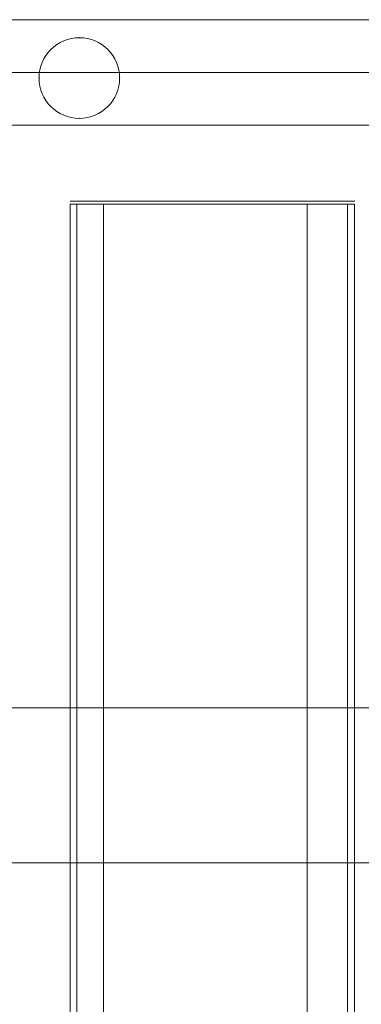
# Model space of a CAD drawing. Units: millimetres. Extents: x 401 to 23263, y -3118 to 6144.
# Drawn here: x 8661 to 8772, y 3632 to 3949 of the extents above; entities that cross this region are included whole.
import ezdxf

# ---------------------------------------------------------------- set-up
doc = ezdxf.new("R2010")
doc.units = ezdxf.units.MM
doc.header["$MEASUREMENT"] = 0
for name, color, linetype, lineweight in [('joiners-new - Level 25', 7, 'Continuous', 0), ('joiners-new - Level 26', 7, 'Continuous', 0), ('Level 61', 7, 'Continuous', 0)]:
    doc.layers.add(name, color=color, linetype=linetype, lineweight=lineweight)

# ---------------------------------------------------------------- blocks, each defined once
blk = doc.blocks.new('From Smart Solid_341')
at = {"layer": 'joiners-new - Level 26', "color": 252, "linetype": 'Continuous', "lineweight": 13}
for p, q in [((-35.06, 420), (-45.92, 420)), ((-45.86, 420), (-43.68, 420)), ((-45.86, -420), (-45.86, 420)), ((-43.68, 420), (45.92, 420)), ((-43.68, -420), (-43.68, 420)), ((-35.06, -420), (-35.06, 420)), ((30.64, 420), (-35.06, 420)), ((30.64, -420), (30.64, 420)), ((30.64, 420), (43.73, 420)), ((43.73, -420), (43.73, 420)), ((45.92, 420), (43.73, 420)), ((45.92, -420), (45.92, 420))]:
    blk.add_line(p, q, dxfattribs=at)
blk = doc.blocks.new('From Smart Solid_356')
at = {"layer": 'joiners-new - Level 26', "color": 252, "linetype": 'Continuous', "lineweight": 13}
for p, q in [((-940, 25), (940, 25)), ((-929.84, 25), (929.84, 25)), ((-940, -25), (940, -25)), ((-929.84, -25), (929.84, -25))]:
    blk.add_line(p, q, dxfattribs=at)
blk = doc.blocks.new('From Smart Solid_358')
at = {"layer": 'joiners-new - Level 25', "color": 156, "linetype": 'Continuous', "lineweight": 13}
for p, q in [((-909.48, 17), (909.47, 17)), ((-916.16, 0), (916.16, 0)), ((-902.79, 0), (902.79, 0)), ((-909.48, -17), (909.47, -17))]:
    blk.add_line(p, q, dxfattribs=at)
blk = doc.blocks.new('From Smart Solid_360')
at = {"layer": 'joiners-new - Level 25', "color": 156, "linetype": 'Continuous', "lineweight": 13}
for p, q in [((-909.48, 17), (909.47, 17)), ((-916.16, 0), (916.16, 0)), ((-902.79, 0), (902.79, 0)), ((-909.48, -17), (909.47, -17))]:
    blk.add_line(p, q, dxfattribs=at)
blk = doc.blocks.new('From Smart Solid_365')
at = {"layer": 'joiners-new - Level 25', "color": 156, "linetype": 'Continuous', "lineweight": 13}
blk.add_arc((0, 0), 13, 0, 360, dxfattribs=at)
blk.add_arc((0, 0), 13, 0, 360, dxfattribs=at)
for p in [(0, 13), (-13, 0), (13, 0), (0, -13)]:
    blk.add_point(p, dxfattribs=at)
blk = doc.blocks.new('joiners-new_1')
at = {"layer": 'joiners-new - Level 26', "linetype": 'Continuous', "lineweight": 13}
blk.add_hatch(color=7, dxfattribs=at).paths.add_polyline_path([(8677.65, 3890.97), (8677.71, 3890.97), (8679.92, 3890.97), (8688.5, 3890.97), (8754.2, 3890.97), (8767.29, 3890.97), (8769.5, 3890.97), (8767.29, 3890.97), (8754.2, 3890.97), (8688.5, 3890.97), (8679.92, 3890.97), (8677.71, 3890.97)])
at = {"layer": 'joiners-new - Level 26', "color": 7, "linetype": 'Continuous', "lineweight": 13, "flags": 128}
blk.add_lwpolyline([(8769.5, 3890.97), (8679.92, 3890.97), (8677.71, 3890.97), (8688.5, 3890.97), (8677.65, 3890.97), (8688.5, 3890.97), (8754.2, 3890.97), (8767.29, 3890.97)], close=True, dxfattribs=at)
at = {"layer": 'joiners-new - Level 25', "color": 156, "linetype": 'Continuous', "lineweight": 13}
for name, p in [('From Smart Solid_358', (8946.36, 3932.47)), ('From Smart Solid_360', (8946.36, 3932.47)), ('From Smart Solid_365', (8680.6, 3930.64))]:
    blk.add_blockref(name, p, dxfattribs=at)
at = {"layer": 'joiners-new - Level 26', "color": 252, "linetype": 'Continuous', "lineweight": 13}
for name, p in [('From Smart Solid_341', (8723.47, 3469.97)), ('From Smart Solid_356', (8948.34, 3702.47))]:
    blk.add_blockref(name, p, dxfattribs=at)

msp = doc.modelspace()

# ---------------------------------------------------------------- block references
at = {"layer": 'Level 61', "color": 7, "linetype": 'Continuous', "lineweight": 0}
msp.add_blockref('joiners-new_1', (0, 0), dxfattribs=at)

doc.saveas('drawing.dxf')
